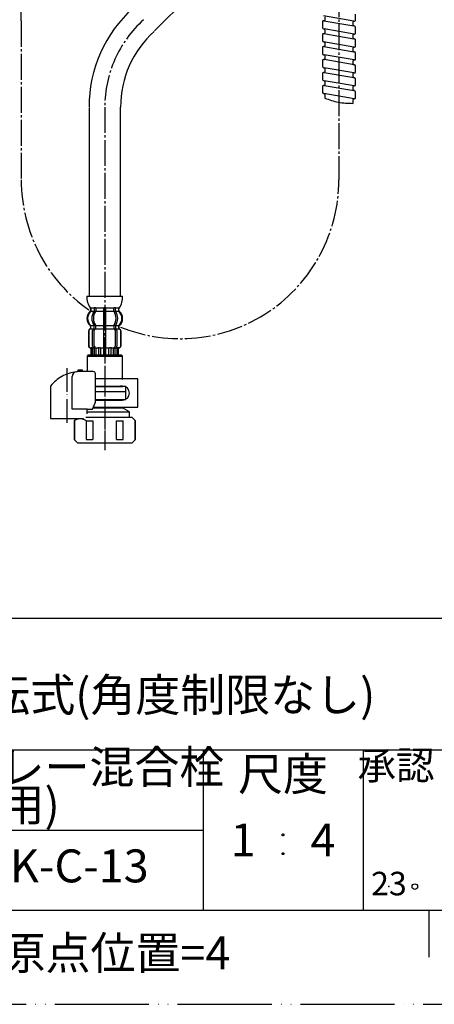
# Model space of a CAD drawing. Units: millimetres. Extents: x 0 to 840, y 0 to 1188.
# Drawn here: x 246 to 422, y 0 to 418 of the extents above; entities that cross this region are included whole.
import ezdxf

# ---------------------------------------------------------------- set-up
doc = ezdxf.new("R2010")
doc.units = ezdxf.units.MM
for name, pattern in [('DASH_CENTER', [14, 11, -1, 1, -1]), ('DOT_CENTER', [14, 12, -1, 0, -1]), ('PHANTOM', [13, 10, -1, 0, -1, 0, -1])]:
    doc.linetypes.add(name, pattern=pattern)
doc.layers.add('1', color=7, linetype='Continuous')
doc.styles.add('CONVERTER_11', font='MS Mincho.ttf', dxfattribs={"width": 0.89})
doc.styles.add('CONVERTER_12', font='txt.shx', dxfattribs={"width": 0.9})

# ---------------------------------------------------------------- blocks, each defined once
blk = doc.blocks.new('開示A4__2')
at = {"layer": '1', "color": 7, "linetype": 'Continuous'}
for p, q in [((25, 41), (200, 41)), ((200, 27), (25, 27)), ((25, 10), (105, 10)), ((105, 10), (200, 10))]:
    blk.add_line(p, q, dxfattribs=at)
at = {"layer": '1', "color": 2, "linetype": 'Continuous'}
for p, q in [((81, 27), (81, 10)), ((98, 27), (98, 10)), ((25, 18.5), (81, 18.5)), ((105, 10), (105, 5))]:
    blk.add_line(p, q, dxfattribs=at)
at = {"layer": '1', "color": 4, "linetype": 'PHANTOM'}
blk.add_line((0, 0), (210, 0), dxfattribs=at)
at = {"layer": '1', "color": 7, "linetype": 'DOT_CENTER'}
for centre in [(89.5, 18), (89.5, 16)]:
    blk.add_circle(centre, 0.1, dxfattribs=at)
at = {"layer": '1', "color": 7, "linetype": 'Continuous'}
blk.add_circle((103.5, 12.5), 0.3, dxfattribs=at)
at = {"layer": '1', "color": 4}
for p in [(85.25, 17), (93.75, 17), (100.75, 12.5)]:
    blk.add_point(p, dxfattribs=at)
at = {"layer": '1', "color": 2, "attachment_point": 5, "style": 'CONVERTER_11'}
for s, insert, char_height, line_spacing_factor in [('尺度', (89.5, 24), 3.5, 0.545455), ('承認', (101.5, 25), 3, 0.590909)]:
    blk.add_mtext(s, dxfattribs=dict(at, insert=insert, char_height=char_height, line_spacing_factor=line_spacing_factor))
at = {"layer": '1', "color": 250, "insert": (25, 5), "char_height": 3.5, "attachment_point": 4, "line_spacing_factor": 0.545455, "style": 'CONVERTER_11'}
blk.add_mtext('備考欄の文字列 原点位置=4', dxfattribs=at)
blk = doc.blocks.new('K37610-564X-1_0', base_point=(633.78, 1287.29))
at = {"layer": '1', "color": 7, "linetype": 'Continuous'}
for p, q in [((388.12, 417.73), (375.19, 419.94)), ((375.77, 419.59), (375.77, 418.2)), ((388.77, 418.21), (388.77, 420.69)), ((374.77, 417.42), (374.77, 414.94)), ((375.19, 414.44), (375.52, 414.39)), ((375.36, 417.92), (375.42, 417.9)), ((375.36, 417.92), (388.02, 415.74)), ((388.19, 412.22), (375.52, 414.39)), ((387.77, 416.04), (387.77, 417.43)), ((388.02, 415.74), (388.36, 415.69)), ((388.12, 417.73), (388.19, 417.72)), ((388.77, 412.71), (388.77, 415.19)), ((374.77, 411.92), (374.77, 409.44)), ((375.36, 412.42), (375.42, 412.4)), ((375.36, 412.42), (388.02, 410.24)), ((375.77, 414.09), (375.77, 412.7)), ((387.77, 410.54), (387.77, 411.93)), ((388.02, 410.24), (388.36, 410.19)), ((388.12, 412.23), (388.19, 412.22)), ((374.77, 406.42), (374.77, 403.94)), ((375.19, 408.94), (375.52, 408.89)), ((388.12, 406.73), (375.19, 408.94)), ((375.36, 406.92), (375.42, 406.9)), ((375.36, 406.92), (388.02, 404.74)), ((375.77, 408.59), (375.77, 407.2)), ((387.77, 405.04), (387.77, 406.43)), ((388.12, 406.73), (388.19, 406.72)), ((388.77, 407.21), (388.77, 409.69)), ((375.19, 403.44), (375.52, 403.39)), ((388.19, 401.22), (375.52, 403.39)), ((375.77, 403.09), (375.77, 401.7)), ((388.02, 404.74), (388.36, 404.69)), ((388.77, 401.71), (388.77, 404.19)), ((374.77, 400.92), (374.77, 398.44)), ((375.19, 397.94), (375.52, 397.89)), ((375.36, 401.42), (375.42, 401.4)), ((388.17, 399.22), (375.42, 401.4)), ((388.12, 395.73), (375.52, 397.89)), ((375.77, 397.59), (375.77, 396.2)), ((387.77, 399.54), (387.77, 400.93)), ((388.02, 399.24), (388.17, 399.22)), ((388.12, 401.23), (388.19, 401.22)), ((388.17, 399.22), (388.36, 399.19)), ((388.77, 396.21), (388.77, 398.69)), ((374.77, 395.42), (374.77, 392.94)), ((375.36, 395.92), (375.42, 395.9)), ((375.42, 395.9), (388.02, 393.74)), ((387.77, 394.04), (387.77, 395.43)), ((388.02, 393.74), (388.36, 393.69)), ((388.12, 395.73), (388.19, 395.72)), ((374.77, 389.92), (374.77, 387.44)), ((375.19, 392.44), (375.52, 392.39)), ((375.42, 390.4), (375.36, 390.42)), ((375.42, 390.4), (388.02, 388.24)), ((388.19, 390.22), (375.52, 392.39)), ((375.77, 392.09), (375.77, 390.7)), ((387.77, 388.54), (387.77, 389.93)), ((388.12, 390.23), (388.19, 390.22)), ((388.77, 390.71), (388.77, 393.19)), ((375.35, 386.92), (375.19, 386.94)), ((388.19, 384.72), (375.35, 386.92)), ((375.52, 386.89), (375.35, 386.92)), ((375.77, 386.59), (375.77, 385.02)), ((388.36, 388.19), (388.02, 388.24)), ((388.77, 385.21), (388.77, 387.69)), ((387.77, 382.79), (387.77, 384.43)), ((388.12, 384.73), (388.19, 384.72))]:
    blk.add_line(p, q, dxfattribs=at)
for centre, radius, start, end in [((375.27, 417.42), 0.5, 80.2724, 180), ((375.27, 414.94), 0.5, 180, 260.2724), ((375.47, 418.2), 0.3, 260.2724, 0), ((375.47, 414.09), 0.3, 0, 80.2724), ((388.07, 417.43), 0.3, 80.2724, 180), ((388.07, 416.04), 0.3, 180, 260.2724), ((388.27, 418.21), 0.5, 260.2724, 0), ((388.27, 415.19), 0.5, 0, 80.2724), ((375.27, 411.92), 0.5, 80.2724, 180), ((375.47, 412.7), 0.3, 260.2724, 0), ((388.07, 411.93), 0.3, 80.2724, 180), ((388.07, 410.54), 0.3, 180, 260.2724), ((388.27, 412.71), 0.5, 260.2724, 0), ((388.27, 409.69), 0.5, 0, 80.2724), ((375.27, 409.44), 0.5, 180, 260.2724), ((375.27, 406.42), 0.5, 80.2724, 180), ((375.47, 407.2), 0.3, 260.2724, 0), ((375.47, 408.59), 0.3, 0, 80.2724), ((388.07, 406.43), 0.3, 80.2724, 180), ((388.27, 407.21), 0.5, 260.2724, 0), ((375.27, 403.94), 0.5, 180, 260.2724), ((375.47, 401.7), 0.3, 260.2724, 0), ((375.47, 403.09), 0.3, 0, 80.2724), ((388.07, 405.04), 0.3, 180, 260.2724), ((388.27, 401.71), 0.5, 260.2724, 0), ((388.27, 404.19), 0.5, 0, 80.2724), ((375.27, 400.92), 0.5, 80.2724, 180), ((375.27, 398.44), 0.5, 180, 260.2724), ((375.47, 397.59), 0.3, 360, 80.2724), ((388.07, 400.93), 0.3, 80.2724, 180), ((388.07, 399.54), 0.3, 180, 260.2724), ((388.27, 398.69), 0.5, 0, 80.2724), ((375.27, 395.42), 0.5, 80.2724, 180), ((375.47, 396.2), 0.3, 260.2724, 0), ((388.07, 395.43), 0.3, 80.2724, 180), ((388.07, 394.04), 0.3, 180, 260.2724), ((388.27, 396.21), 0.5, 260.2724, 0), ((388.27, 393.19), 0.5, 0, 80.2724), ((375.27, 392.94), 0.5, 180, 260.2724), ((375.27, 389.92), 0.5, 80.2724, 180), ((375.47, 390.7), 0.3, 260.2724, 0), ((375.47, 392.09), 0.3, 0, 80.2724), ((388.07, 389.93), 0.3, 80.2724, 180), ((388.27, 390.71), 0.5, 260.2724, 0), ((375.27, 387.44), 0.5, 180, 260.2724), ((375.47, 386.59), 0.3, 0, 80.2724), ((388.07, 388.54), 0.3, 180, 260.2724), ((388.27, 385.21), 0.5, 260.2724, 0), ((388.27, 387.69), 0.5, 0, 80.2724), ((388.07, 384.43), 0.3, 80.2724, 180)]:
    blk.add_arc(centre, radius, start, end, dxfattribs=at)
at = {"layer": '1', "color": 2, "linetype": 'Continuous'}
blk.add_open_spline([(375.77, 385.02), (377.65, 384.34), (381.52, 382.95), (385.64, 382.84), (387.77, 382.79)], degree=3, knots=[0, 0, 0, 0, 5.933162, 12.275061, 12.275061, 12.275061, 12.275061], dxfattribs=at)
blk = doc.blocks.new('85-188S64-1_0', base_point=(813.41, -20.88))
blk.add_blockref('K37610-564X-1_0', (633.78, 1287.29))
blk = doc.blocks.new('33-108X-1__6', base_point=(2171.65, 338.25))
at = {"layer": '1', "color": 7, "linetype": 'Continuous'}
for p, q in [((382.54, 558.93), (382.54, 514.56)), ((395.94, 514.56), (395.94, 558.93)), ((671.04, 558.93), (671.04, 278.93)), ((684.44, 278.93), (684.44, 558.93)), ((406.72, 485.93), (469.55, 423.1)), ((397.24, 476.46), (460.07, 413.63)), ((474.54, 381.22), (474.54, 300.93)), ((487.94, 300.93), (487.94, 380.93))]:
    blk.add_line(p, q, dxfattribs=at)
for centre, radius, start, end in [((439.3, 514.56), 56.76, 180, 221.7919), ((439.3, 514.56), 43.36, 180, 221.7919), ((431.24, 381.22), 56.7, 0, 47.8911), ((431.24, 381.22), 43.3, 360, 47.8911)]:
    blk.add_arc(centre, radius, start, end, dxfattribs=at)
blk = doc.blocks.new('33-108X', base_point=(2111.58, 849.37))
at = {"layer": '1'}
blk.add_blockref('33-108X-1__6', (2171.65, 338.25), dxfattribs=at)
blk = doc.blocks.new('71-31K__7', base_point=(277.27, 253.68))
at = {"layer": '1', "color": 7, "linetype": 'Continuous'}
for p, q in [((296.24, 265.68), (278.3, 265.68)), ((296.24, 253.68), (296.24, 265.68)), ((278.3, 262.68), (288.94, 262.68)), ((289.74, 262.68), (288.94, 262.68)), ((278.3, 256.68), (288.94, 256.68)), ((288.94, 256.68), (289.74, 256.68)), ((277.27, 253.68), (296.24, 253.68))]:
    blk.add_line(p, q, dxfattribs=at)
blk.add_arc((289.74, 259.68), 3, 270, 90, dxfattribs=at)
blk = doc.blocks.new('35-158A__8', base_point=(276.98, 185.27))
at = {"color": 7, "linetype": 'Continuous'}
for p, q in [((291.24, 256.93), (291.24, 260.43)), ((269.35, 247.93), (269.35, 239.93)), ((274.35, 247.93), (274.35, 239.93)), ((277.24, 247.93), (277.24, 239.93)), ((287.24, 239.93), (287.24, 247.93)), ((290.13, 239.93), (290.13, 247.93)), ((295.13, 239.93), (295.13, 247.93)), ((270.74, 238.43), (269.24, 239.93)), ((274.35, 239.93), (277.24, 239.93)), ((287.24, 239.93), (290.13, 239.93)), ((295.24, 239.93), (293.74, 238.43))]:
    blk.add_line(p, q, dxfattribs=at)
at = {"layer": '1', "color": 7, "linetype": 'Continuous'}
for p, q in [((278.3, 260.43), (291.24, 260.43)), ((278.3, 256.93), (291.24, 256.93)), ((289.74, 256.93), (289.74, 256.68)), ((274.71, 251.7), (292.74, 251.7)), ((277.27, 253.43), (289.74, 253.43)), ((289.74, 253.68), (289.74, 253.43)), ((292.74, 251.7), (289.74, 253.43)), ((292.74, 249.43), (292.74, 251.7)), ((269.24, 247.93), (270.17, 248.86)), ((269.24, 247.93), (269.24, 239.93)), ((269.35, 247.93), (269.24, 247.93)), ((274.19, 249.43), (292.74, 249.43)), ((274.35, 247.93), (277.24, 247.93)), ((287.24, 247.93), (290.13, 247.93)), ((292.74, 249.43), (293.74, 249.43)), ((293.74, 249.43), (295.24, 247.93)), ((295.24, 247.93), (295.13, 247.93)), ((295.24, 239.93), (295.24, 247.93)), ((271.49, 238.43), (270.74, 238.43)), ((272.49, 238.43), (271.49, 238.43)), ((272.84, 238.43), (272.49, 238.43)), ((274.74, 238.43), (272.84, 238.43)), ((275.74, 238.43), (274.74, 238.43)), ((276.74, 238.43), (275.74, 238.43)), ((282.24, 238.43), (276.74, 238.43)), ((287.74, 238.43), (282.24, 238.43)), ((288.74, 238.43), (287.74, 238.43)), ((289.74, 238.43), (288.74, 238.43)), ((291.64, 238.43), (289.74, 238.43)), ((291.99, 238.43), (291.64, 238.43)), ((292.99, 238.43), (291.99, 238.43)), ((293.74, 238.43), (292.99, 238.43))]:
    blk.add_line(p, q, dxfattribs=at)
for points, knots in [([(269.35, 247.93), (269.51, 248.05), (269.83, 248.29), (270.31, 248.55), (270.75, 248.74), (271.01, 248.82), (271.15, 248.86)], [0, 0, 0, 0, 0.602007, 1.203344, 1.618123, 2.03466, 2.03466, 2.03466, 2.03466]), ([(272.47, 248.86), (272.6, 248.82), (272.86, 248.73), (273.31, 248.54), (273.84, 248.32), (274.18, 248.06), (274.35, 247.93)], [0, 0, 0, 0, 0.411977, 0.826436, 1.466864, 2.107602, 2.107602, 2.107602, 2.107602])]:
    blk.add_open_spline(points, degree=3, knots=knots, dxfattribs=at)
blk = doc.blocks.new('35-158AX-1S__9', base_point=(3485.71, 121.98))
at = {"layer": '1', "color": 4, "linetype": 'PHANTOM'}
blk.add_line((282.24, 283.43), (282.24, 235.43), dxfattribs=at)
blk = doc.blocks.new('88-153BK__10', base_point=(259.24, 247.04))
at = {"color": 7, "linetype": 'Continuous'}
for p, q in [((259.24, 262.69), (259.24, 261.86)), ((277.02, 252.86), (278.3, 255.86))]:
    blk.add_line(p, q, dxfattribs=at)
for centre, radius, start, end in [((271.99, 252.58), 16.27, 96.2976, 119.5519), ((271.99, 252.58), 16.27, 94.4056, 96.2976), ((271.99, 252.58), 16.27, 90, 94.4056), ((277.3, 267.86), 1, 0, 90), ((271.99, 252.58), 16.27, 119.5519, 141.584)]:
    blk.add_arc(centre, radius, start, end, dxfattribs=at)
at = {"layer": '1', "color": 4, "linetype": 'PHANTOM'}
blk.add_line((266.24, 247.04), (266.24, 270.64), dxfattribs=at)
at = {"layer": '1', "color": 7, "linetype": 'Continuous'}
for p, q in [((272.74, 269.36), (270.74, 269.36)), ((270.74, 269.36), (270.74, 268.81)), ((272.74, 268.86), (271.99, 268.86)), ((272.74, 268.86), (272.74, 269.36)), ((277.3, 268.86), (272.74, 268.86)), ((278.3, 255.86), (278.3, 267.86)), ((268.43, 252.86), (268.43, 266.77)), ((259.24, 261.86), (259.24, 248.86)), ((274.71, 252.86), (268.43, 252.86)), ((274.71, 250.86), (274.71, 252.86)), ((274.71, 252.86), (277.02, 252.86)), ((259.24, 248.86), (273.24, 248.86)), ((273.24, 248.86), (273.24, 248.88))]:
    blk.add_line(p, q, dxfattribs=at)
blk.add_arc((270.43, 266.77), 2, 96.2976, 180, dxfattribs=at)
blk = doc.blocks.new('35-158AX-1S__14', base_point=(2071.61, 345.86))
at = {"layer": '1'}
for name, p in [('35-158AX-1S__9', (3485.71, 121.98)), ('88-153BK__10', (259.24, 247.04)), ('71-31K__7', (277.27, 253.68)), ('35-158A__8', (276.98, 185.27))]:
    blk.add_blockref(name, p, dxfattribs=at)
blk = doc.blocks.new('33-70K__23', base_point=(1937.72, -400.68))
at = {"color": 7, "linetype": 'Continuous'}
for p, q in [((275.24, 275.93), (274.74, 275.43)), ((274.74, 275.43), (274.74, 268.86)), ((274.74, 275.43), (289.74, 275.43)), ((289.74, 275.43), (289.24, 275.93)), ((289.74, 265.43), (289.74, 275.43)), ((278.3, 262.43), (289.74, 262.43)), ((278.3, 260.43), (287.84, 260.43)), ((287.84, 260.43), (288.99, 260.43)), ((288.99, 260.43), (291.24, 260.43)), ((291.24, 262.43), (289.74, 262.43)), ((291.24, 260.43), (291.24, 262.43))]:
    blk.add_line(p, q, dxfattribs=at)
at = {"layer": '1', "color": 7, "linetype": 'Continuous'}
blk.add_line((275.24, 275.93), (289.24, 275.93), dxfattribs=at)
blk = doc.blocks.new('33-108X-2__24', base_point=(1292.91, 1001.63))
at = {"color": 7, "linetype": 'Continuous'}
for p, q in [((277.7, 295.78), (277.7, 294.59)), ((277.75, 294.33), (278.26, 294.33)), ((278.4, 295.78), (278.4, 294.59)), ((281.74, 295.78), (281.74, 294.43)), ((281.74, 294.43), (281.74, 288.43)), ((281.84, 296.03), (282.24, 296.03)), ((281.84, 294.33), (282.24, 294.33)), ((282.24, 296.03), (282.64, 296.03)), ((282.24, 294.33), (282.64, 294.33)), ((282.74, 294.43), (282.74, 295.78)), ((282.74, 288.43), (282.74, 294.43)), ((286.08, 294.59), (286.08, 295.78)), ((286.22, 294.33), (286.73, 294.33)), ((286.79, 294.59), (286.79, 295.78)), ((275.34, 286.03), (275.34, 279.83)), ((275.41, 286.03), (275.41, 279.83)), ((276.31, 287.34), (276.31, 288.21)), ((277.06, 279.63), (277.06, 286.23)), ((277.7, 287.29), (277.7, 288.28)), ((277.75, 288.53), (278.26, 288.53)), ((277.75, 287.03), (278.31, 287.03)), ((277.76, 279.63), (277.76, 286.23)), ((278.4, 286.93), (278.4, 288.28)), ((281.74, 288.43), (281.74, 286.93)), ((281.74, 286.93), (281.74, 275.93)), ((281.84, 288.53), (282.24, 288.53)), ((281.84, 287.03), (282.24, 287.03)), ((282.24, 288.53), (282.64, 288.53)), ((282.24, 287.03), (282.64, 287.03)), ((282.74, 286.93), (282.74, 288.43)), ((282.74, 275.93), (282.74, 286.93)), ((286.08, 288.28), (286.08, 286.93)), ((286.18, 287.03), (286.73, 287.03)), ((286.22, 288.53), (286.73, 288.53)), ((286.72, 286.23), (286.72, 279.63)), ((286.79, 288.28), (286.79, 287.29)), ((287.43, 286.23), (287.43, 279.63)), ((288.17, 288.21), (288.17, 287.34)), ((289.07, 279.83), (289.07, 286.03)), ((289.14, 279.83), (289.14, 286.03)), ((276.34, 278.49), (276.34, 275.93)), ((276.41, 279.03), (276.72, 279.03)), ((276.41, 278.49), (276.41, 275.93)), ((276.67, 278.54), (276.67, 275.93)), ((277.05, 278.54), (277.05, 275.93)), ((277.38, 279.04), (277.67, 278.86)), ((277.77, 278.83), (277.75, 278.83)), ((278.31, 278.83), (277.77, 278.83)), ((277.77, 278.83), (277.77, 275.93)), ((278.47, 278.93), (278.47, 275.93)), ((279.55, 278.54), (279.55, 275.93)), ((280.47, 278.54), (280.47, 275.93)), ((281.84, 278.83), (282.24, 278.83)), ((282.24, 278.83), (282.64, 278.83)), ((284.01, 275.93), (284.01, 278.54)), ((284.93, 275.93), (284.93, 278.54)), ((286.01, 275.93), (286.01, 278.93)), ((286.72, 278.83), (286.18, 278.83)), ((286.73, 278.83), (286.72, 278.83)), ((286.72, 275.93), (286.72, 278.83)), ((286.81, 278.86), (287.1, 279.04)), ((287.44, 275.93), (287.44, 278.54)), ((287.77, 279.03), (288.08, 279.03)), ((287.82, 275.93), (287.82, 278.54)), ((288.07, 275.93), (288.07, 278.49)), ((288.14, 275.93), (288.14, 278.49))]:
    blk.add_line(p, q, dxfattribs=at)
for centre, radius, start, end in [((278.96, 291.43), 4, 134.4214, 225.6402), ((275.81, 294.65), 0.5, 314.4214, 0), ((276.18, 295.93), 0.1, 22.0737, 90), ((275.81, 295.78), 0.5, 0, 22.0737), ((281.92, 291.43), 5.18, 146.2456, 213.7544), ((282.62, 291.43), 5.18, 146.2456, 213.7544), ((277.2, 294.59), 0.5, 326.2456, 341.8773), ((277.2, 295.78), 0.5, 17.496, 32.9514), ((277.2, 295.78), 0.5, 0, 17.496), ((277.2, 294.59), 0.5, 341.8773, 0), ((277.9, 295.78), 0.5, 0, 32.9514), ((277.9, 294.59), 0.5, 326.2456, 0), ((281.24, 295.78), 0.5, 17.496, 32.9514), ((281.24, 295.78), 0.5, 0, 17.496), ((283.24, 295.78), 0.5, 162.504, 180), ((283.24, 295.78), 0.5, 147.0486, 162.504), ((286.58, 295.78), 0.5, 147.0486, 180), ((286.58, 294.59), 0.5, 180, 213.7544), ((281.86, 291.43), 5.18, 326.2456, 33.7544), ((287.29, 295.78), 0.5, 162.504, 180), ((287.29, 294.59), 0.5, 180, 198.1227), ((287.29, 295.78), 0.5, 147.0486, 162.504), ((287.29, 294.59), 0.5, 198.1227, 213.7544), ((282.57, 291.43), 5.18, 326.2456, 33.7544), ((288.67, 295.78), 0.5, 157.9263, 180), ((288.67, 294.65), 0.5, 180, 225.5786), ((288.3, 295.93), 0.1, 90, 157.9263), ((285.52, 291.43), 4, 314.3598, 45.5786), ((276.24, 286.03), 0.9, 110.9248, 180), ((276.31, 286.03), 0.9, 110.7733, 180), ((275.74, 287.34), 0.5, 290.9248, 0), ((275.81, 287.34), 0.5, 290.7733, 0), ((275.81, 288.21), 0.5, 0, 45.6402), ((277.76, 286.23), 0.7, 117.9071, 180), ((277.2, 287.29), 0.5, 297.9071, 313.8713), ((277.2, 287.29), 0.5, 313.8713, 0), ((277.2, 288.28), 0.5, 18.1227, 33.7544), ((277.2, 288.28), 0.5, 0, 18.1227), ((277.77, 286.85), 0.183, 95.871, 120.9917), ((278.46, 286.23), 0.7, 95.0524, 180), ((278.29, 286.91), 0.119, 43.2267, 78.73), ((277.9, 288.28), 0.5, 0, 33.7544), ((278.46, 286.23), 0.7, 90, 95.0524), ((286.02, 286.23), 0.7, 84.9476, 90), ((286.58, 288.28), 0.5, 146.2456, 180), ((286.02, 286.23), 0.7, 0, 84.9476), ((286.2, 286.91), 0.119, 101.27, 136.7733), ((286.71, 286.85), 0.183, 59.0083, 84.129), ((287.29, 288.28), 0.5, 161.8773, 180), ((287.29, 287.29), 0.5, 180, 226.1287), ((287.29, 288.28), 0.5, 146.2456, 161.8773), ((287.29, 287.29), 0.5, 226.1287, 242.0929), ((286.73, 286.23), 0.7, 0, 62.0929), ((288.67, 288.21), 0.5, 134.3598, 180), ((288.67, 287.34), 0.5, 180, 249.2267), ((288.74, 287.34), 0.5, 180, 249.0752), ((288.17, 286.03), 0.9, 0, 69.2267), ((288.24, 286.03), 0.9, 0, 69.0752), ((276.24, 279.83), 0.9, 180, 253.3985), ((276.31, 279.83), 0.9, 180, 253.5322), ((275.84, 278.49), 0.5, 0, 73.3985), ((275.91, 278.49), 0.5, 0, 73.5322), ((276.17, 278.54), 0.5, 51.4204, 65.3757), ((276.17, 278.54), 0.5, 0, 51.4204), ((276.55, 278.54), 0.5, 51.4204, 65.3757), ((276.55, 278.54), 0.5, 0, 51.4204), ((277.76, 279.63), 0.7, 180, 237.8392), ((277.77, 279.01), 0.183, 237.8392, 264.129), ((278.46, 279.63), 0.7, 180, 270), ((278.29, 278.95), 0.119, 281.27, 316.7733), ((279.05, 278.54), 0.5, 51.4204, 65.3757), ((279.05, 278.54), 0.5, 0, 51.4204), ((279.97, 278.54), 0.5, 0, 65.3757), ((284.51, 278.54), 0.5, 114.6243, 180), ((285.43, 278.54), 0.5, 128.5796, 180), ((285.43, 278.54), 0.5, 114.6243, 128.5796), ((286.02, 279.63), 0.7, 270, 0), ((286.2, 278.95), 0.119, 223.2267, 258.73), ((286.71, 279.01), 0.183, 275.871, 302.1608), ((286.73, 279.63), 0.7, 302.1608, 0), ((287.94, 278.54), 0.5, 128.5796, 180), ((287.94, 278.54), 0.5, 114.6243, 128.5796), ((288.32, 278.54), 0.5, 128.5796, 180), ((288.32, 278.54), 0.5, 114.6243, 128.5796), ((288.57, 278.49), 0.5, 106.4678, 180), ((288.64, 278.49), 0.5, 106.6015, 180), ((288.17, 279.83), 0.9, 286.4678, 0), ((288.24, 279.83), 0.9, 286.6015, 0)]:
    blk.add_arc(centre, radius, start, end, dxfattribs=at)
at = {"layer": '1', "color": 7, "linetype": 'Continuous'}
for p, q in [((274.66, 300.93), (282.24, 300.93)), ((282.24, 300.93), (289.82, 300.93)), ((276.24, 295.44), (276.24, 294.87)), ((276.31, 295.93), (277.06, 295.93)), ((276.31, 295.78), (276.31, 294.65)), ((276.31, 294.43), (277.67, 294.43)), ((277.06, 295.93), (277.67, 295.93)), ((277.75, 296.03), (278.26, 296.03)), ((278.4, 295.93), (281.72, 295.93)), ((278.4, 294.43), (281.74, 294.43)), ((282.74, 294.43), (286.08, 294.43)), ((282.76, 295.93), (286.08, 295.93)), ((286.22, 296.03), (286.73, 296.03)), ((286.81, 295.93), (287.43, 295.93)), ((286.81, 294.43), (288.17, 294.43)), ((287.43, 295.93), (288.17, 295.93)), ((288.17, 294.65), (288.17, 295.78)), ((288.24, 294.87), (288.24, 295.44)), ((276.24, 287.99), (276.24, 287.34)), ((276.24, 286.93), (276.31, 286.93)), ((276.31, 288.43), (277.67, 288.43)), ((276.31, 286.93), (277.54, 286.93)), ((278.4, 288.43), (281.74, 288.43)), ((278.46, 286.93), (281.74, 286.93)), ((282.74, 288.43), (286.08, 288.43)), ((282.74, 286.93), (286.02, 286.93)), ((286.81, 288.43), (288.17, 288.43)), ((286.94, 286.93), (288.17, 286.93)), ((288.17, 286.93), (288.24, 286.93)), ((288.24, 287.34), (288.24, 287.99)), ((276.24, 278.93), (276.48, 278.93)), ((277.05, 278.93), (277.56, 278.93)), ((278.47, 278.93), (279.36, 278.93)), ((279.44, 279.03), (280.06, 279.03)), ((280.47, 278.93), (281.74, 278.93)), ((282.74, 278.93), (284.01, 278.93)), ((284.42, 279.03), (285.04, 279.03)), ((285.12, 278.93), (286.01, 278.93)), ((286.93, 278.93), (287.44, 278.93)), ((288.01, 278.93), (288.24, 278.93)), ((276.34, 275.93), (276.41, 275.93)), ((276.41, 275.93), (276.67, 275.93)), ((276.67, 275.93), (277.05, 275.93)), ((277.05, 275.93), (277.77, 275.93)), ((277.77, 275.93), (278.47, 275.93)), ((278.47, 275.93), (279.55, 275.93)), ((279.55, 275.93), (280.47, 275.93)), ((280.47, 275.93), (281.74, 275.93)), ((281.74, 275.93), (282.24, 275.93)), ((282.24, 275.93), (282.74, 275.93)), ((282.74, 275.93), (284.01, 275.93)), ((284.01, 275.93), (284.93, 275.93)), ((284.93, 275.93), (286.01, 275.93)), ((286.01, 275.93), (286.72, 275.93)), ((286.72, 275.93), (287.44, 275.93)), ((287.44, 275.93), (287.82, 275.93)), ((287.82, 275.93), (288.07, 275.93)), ((288.07, 275.93), (288.14, 275.93))]:
    blk.add_line(p, q, dxfattribs=at)
for centre, radius, start, end in [((282.64, 300.4), 8, 176.2233, 215.7393), ((281.84, 300.4), 8, 324.264, 3.7767), ((278.64, 291.43), 4, 130.1286, 180), ((275.74, 294.87), 0.5, 310.1286, 0), ((275.74, 295.44), 0.5, 0, 35.7393), ((288.74, 295.44), 0.5, 144.264, 180), ((288.74, 294.87), 0.5, 180, 229.8714), ((285.84, 291.43), 4, 0, 49.8714), ((278.64, 291.43), 4, 180, 229.8714), ((285.84, 291.43), 4, 310.1286, 0), ((275.74, 287.99), 0.5, 0, 49.8714), ((288.74, 287.99), 0.5, 130.1286, 180)]:
    blk.add_arc(centre, radius, start, end, dxfattribs=at)
blk = doc.blocks.new('33-108X-1__25', base_point=(1315.64, 339.02))
at = {"layer": '1', "color": 7, "linetype": 'Continuous'}
for p, q in [((367.54, 558.93), (367.54, 514.56)), ((380.94, 514.56), (380.94, 558.93)), ((293.94, 423.1), (356.77, 485.93)), ((303.41, 413.63), (366.24, 476.46)), ((275.54, 380.93), (275.54, 300.93)), ((288.94, 300.93), (288.94, 381.22))]:
    blk.add_line(p, q, dxfattribs=at)
for centre, radius, start, end in [((324.19, 514.56), 43.36, 318.2081, 0), ((324.19, 514.56), 56.76, 318.2081, 0), ((332.24, 381.22), 56.7, 132.1089, 180), ((332.24, 381.22), 43.3, 132.1089, 180)]:
    blk.add_arc(centre, radius, start, end, dxfattribs=at)
blk = doc.blocks.new('33-108AX__26', base_point=(1375.71, 850.13))
for name, p in [('33-108X-2__24', (1292.91, 1001.63)), ('33-70K__23', (1937.72, -400.68))]:
    blk.add_blockref(name, p)
at = {"layer": '1'}
blk.add_blockref('33-108X-1__25', (1315.64, 339.02), dxfattribs=at)

msp = doc.modelspace()

# ---------------------------------------------------------------- linework, layer by layer
at = {"layer": '1', "color": 2, "linetype": 'DASH_CENTER'}
for p, q in [((246.742, 417.807), (246.742, 809.99)), ((381.742, 430.377), (381.742, 350.307)), ((246.742, 417.807), (246.742, 350.307)), ((282.242, 381.221), (282.242, 235.431))]:
    msp.add_line(p, q, dxfattribs=at)
for centre, radius, start, end in [((332.242, 381.221), 50, 132.10893, 180), ((314.242, 350.307), 67.5, 180, 235.017), ((314.242, 350.307), 67.5, 247.98713, 0)]:
    msp.add_arc(centre, radius, start, end, dxfattribs=at)

# ---------------------------------------------------------------- block references
for name, p in [('33-108X', (2111.578, 849.366)), ('33-108AX__26', (1375.714, 850.131))]:
    msp.add_blockref(name, p)
at = {"layer": '1', "xscale": 4, "yscale": 4, "zscale": 4}
msp.add_blockref('開示A4__2', (0, 0), dxfattribs=at)
at = {"layer": '1'}
for name, p in [('85-188S64-1_0', (813.408, -20.882)), ('35-158AX-1S__14', (2071.61, 345.861))]:
    msp.add_blockref(name, p, dxfattribs=at)

# ---------------------------------------------------------------- texts
at = {"color": 7, "insert": (228, 83), "char_height": 14, "attachment_point": 5, "style": 'CONVERTER_11'}
msp.add_mtext('(洗髪用)', dxfattribs=at)
at = {"color": 7, "char_height": 14, "attachment_point": 5, "style": 'CONVERTER_12'}
for s, insert, line_spacing_factor in [('1', (341, 68), 1.320528), ('4', (375, 68), 1.320528), ('K37110EJK-C-13', (228, 57), 0.90036)]:
    msp.add_mtext(s, dxfattribs=dict(at, insert=insert, line_spacing_factor=line_spacing_factor))
at = {"layer": '1', "color": 7}
for s, insert, char_height, attachment_point, line_spacing_factor, style in [('JIS, 節湯C1\\P吐水口は回転式(角度制限なし)', (136, 136), 14, 4, 0.545455, 'CONVERTER_11'), ('シングルスプレー混合栓', (228, 99), 14, 5, 0.545455, 'CONVERTER_11'), ('23', (403, 50), 10, 5, 0.720288, 'CONVERTER_12')]:
    msp.add_mtext(s, dxfattribs=dict(at, insert=insert, char_height=char_height, attachment_point=attachment_point, line_spacing_factor=line_spacing_factor, style=style))

doc.saveas('drawing.dxf')
